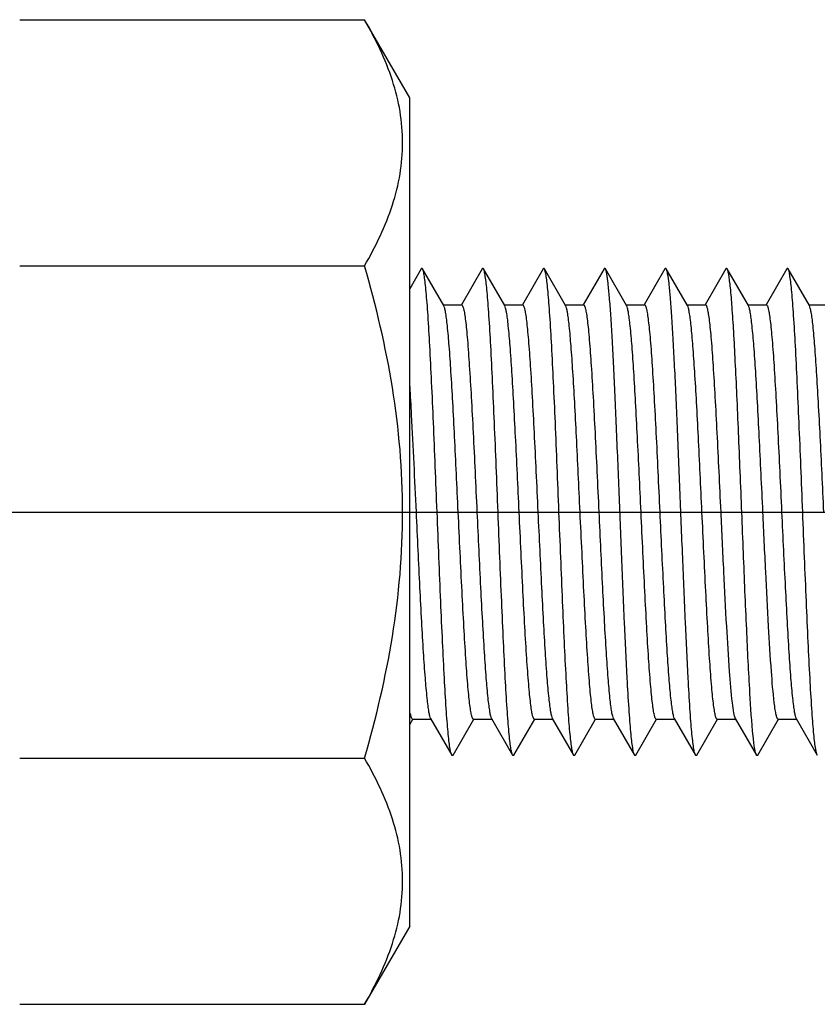
# Model space of a CAD drawing. Units: millimetres. Extents: x -10 to 831, y -10 to 584.
# Drawn here: x 301 to 307, y 408 to 416 of the extents above; entities that cross this region are included whole.
import ezdxf
from ezdxf.lldxf.tags import DXFTag

# ---------------------------------------------------------------- set-up
doc = ezdxf.new("R2010")
doc.units = ezdxf.units.MM
doc.header["$LTSCALE"] = 0.5
doc.layers.add('002_PRT_ALL_AXES', color=7, linetype='Continuous')
tags = doc.linetypes.add('CENTER', pattern=[50.8, 31.75, -6.35, 6.35, -6.35]).pattern_tags.tags
tags[10:11] = [DXFTag(74, 4), DXFTag(75, 0), DXFTag(340, '0'), DXFTag(46, 1.0), DXFTag(50, 0.0), DXFTag(44, 0.0), DXFTag(45, 0.0)]
tags[8:9] = [DXFTag(74, 4), DXFTag(75, 0), DXFTag(340, '0'), DXFTag(46, 1.0), DXFTag(50, 0.0), DXFTag(44, 0.0), DXFTag(45, 0.0)]
tags[6:7] = [DXFTag(74, 4), DXFTag(75, 0), DXFTag(340, '0'), DXFTag(46, 1.0), DXFTag(50, 0.0), DXFTag(44, 0.0), DXFTag(45, 0.0)]
tags[4:5] = [DXFTag(74, 4), DXFTag(75, 0), DXFTag(340, '0'), DXFTag(46, 1.0), DXFTag(50, 0.0), DXFTag(44, 0.0), DXFTag(45, 0.0)]

msp = doc.modelspace()

# ---------------------------------------------------------------- linework, layer by layer
at = {"color": 7, "linetype": 'Continuous'}
for p, q in [((300.6372, 415.9102), (303.4669, 415.9102)), ((303.8372, 415.2687), (303.4669, 415.9102)), ((303.8372, 408.4687), (303.8372, 415.2687)), ((300.6372, 413.8894), (303.4669, 413.8894)), ((303.9318, 413.864), (303.8372, 413.7007)), ((304.1169, 413.5632), (303.9427, 413.864)), ((304.4318, 413.864), (304.2616, 413.5701)), ((304.6169, 413.5632), (304.4427, 413.864)), ((304.9318, 413.864), (304.7616, 413.5701)), ((305.1169, 413.5632), (304.9427, 413.864)), ((305.4318, 413.864), (305.2616, 413.5701)), ((305.6169, 413.5632), (305.4427, 413.864)), ((305.9318, 413.864), (305.7616, 413.5701)), ((306.1169, 413.5632), (305.9427, 413.864)), ((306.4318, 413.864), (306.2616, 413.5701)), ((306.6169, 413.5632), (306.4427, 413.864)), ((306.9318, 413.864), (306.7616, 413.5701)), ((307.1169, 413.5632), (306.9427, 413.864)), ((304.1104, 413.5687), (304.264, 413.5687)), ((304.6104, 413.5687), (304.764, 413.5687)), ((305.1104, 413.5687), (305.264, 413.5687)), ((305.6104, 413.5687), (305.764, 413.5687)), ((306.1104, 413.5687), (306.264, 413.5687)), ((306.6104, 413.5687), (306.764, 413.5687)), ((307.1104, 413.5687), (307.264, 413.5687)), ((303.8372, 410.1231), (303.8628, 410.1673)), ((303.8604, 410.1687), (304.014, 410.1687)), ((304.0076, 410.1743), (304.1818, 409.8734)), ((304.1927, 409.8734), (304.3628, 410.1673)), ((304.3604, 410.1687), (304.5076, 410.1687)), ((304.5076, 410.1743), (304.6818, 409.8734)), ((304.6927, 409.8734), (304.8628, 410.1673)), ((304.8604, 410.1687), (305.0076, 410.1687)), ((305.0076, 410.1743), (305.1818, 409.8734)), ((305.1927, 409.8734), (305.3628, 410.1673)), ((305.3604, 410.1687), (305.5076, 410.1687)), ((305.5076, 410.1743), (305.6818, 409.8734)), ((305.6927, 409.8734), (305.8628, 410.1673)), ((305.8604, 410.1687), (306.014, 410.1687)), ((306.0076, 410.1743), (306.1818, 409.8734)), ((306.1927, 409.8734), (306.3628, 410.1673)), ((306.3604, 410.1687), (306.5076, 410.1687)), ((306.5076, 410.1743), (306.6818, 409.8734)), ((306.6927, 409.8734), (306.8628, 410.1673)), ((306.8604, 410.1687), (307.0076, 410.1687)), ((307.0076, 410.1743), (307.1818, 409.8734)), ((300.6372, 409.848), (303.4669, 409.848)), ((303.8372, 408.4687), (303.4669, 407.8273)), ((300.6372, 407.8273), (303.4669, 407.8273))]:
    msp.add_line(p, q, dxfattribs=at)
for points, knots in [([(303.4669, 413.8894), (303.5584, 414.048), (303.6771, 414.2942), (303.7646, 414.6407), (303.7868, 414.8998), (303.7646, 415.1589), (303.6771, 415.5054), (303.5584, 415.7516), (303.4669, 415.9102)], [0, 0, 0, 0, 0.257058, 0.379703, 0.5, 0.620297, 0.742943, 1, 1, 1, 1]), ([(303.4669, 409.848), (303.5617, 410.1763), (303.7198, 410.843), (303.8092, 411.8687), (303.7198, 412.8945), (303.5617, 413.5611), (303.4669, 413.8894)], [0, 0, 0, 0, 0.250035, 0.5, 0.749965, 1, 1, 1, 1]), ([(303.9427, 413.864), (303.9415, 413.8661), (303.9372, 413.8714), (303.933, 413.866), (303.9318, 413.864)], [0, 0, 0, 0, 0.499565, 1, 1, 1, 1]), ([(304.1818, 409.8734), (304.1779, 409.8801), (304.1727, 409.9007), (304.1655, 409.9396), (304.1585, 409.9957), (304.1511, 410.0681), (304.1438, 410.1564), (304.1334, 410.3034), (304.1207, 410.5199), (304.1062, 410.8133), (304.0916, 411.1438), (304.0769, 411.4998), (304.0622, 411.8687), (304.0476, 412.2376), (304.0329, 412.5936), (304.0183, 412.9241), (304.0037, 413.2175), (303.9911, 413.434), (303.9806, 413.581), (303.9733, 413.6693), (303.966, 413.7417), (303.959, 413.7978), (303.9518, 413.8367), (303.9465, 413.8573), (303.9427, 413.864)], [0, 0, 0, 0, 0.005734, 0.015674, 0.029811, 0.048065, 0.070272, 0.096242, 0.158569, 0.232861, 0.316522, 0.406624, 0.5, 0.593377, 0.683478, 0.767139, 0.841435, 0.903757, 0.929732, 0.951934, 0.970189, 0.984331, 0.994264, 1, 1, 1, 1]), ([(304.4427, 413.864), (304.4415, 413.8661), (304.4372, 413.8713), (304.433, 413.866), (304.4318, 413.8639)], [0, 0, 0, 0, 0.499331, 1, 1, 1, 1]), ([(304.6818, 409.8735), (304.6779, 409.8801), (304.6727, 409.9007), (304.6655, 409.9396), (304.6585, 409.9957), (304.6511, 410.0681), (304.6438, 410.1564), (304.6334, 410.3034), (304.6207, 410.5199), (304.6062, 410.8133), (304.5916, 411.1438), (304.5769, 411.4998), (304.5622, 411.8687), (304.5476, 412.2376), (304.5329, 412.5936), (304.5183, 412.9241), (304.5037, 413.2175), (304.4911, 413.434), (304.4806, 413.581), (304.4733, 413.6693), (304.466, 413.7417), (304.459, 413.7978), (304.4518, 413.8367), (304.4465, 413.8574), (304.4427, 413.864)], [0, 0, 0, 0, 0.005737, 0.01567, 0.02981, 0.048065, 0.070268, 0.096242, 0.158566, 0.232862, 0.316522, 0.406623, 0.5, 0.593376, 0.683479, 0.767139, 0.841431, 0.903758, 0.929728, 0.951935, 0.970189, 0.984326, 0.994265, 1, 1, 1, 1]), ([(304.9427, 413.864), (304.9415, 413.866), (304.9372, 413.8713), (304.933, 413.866), (304.9318, 413.864)], [0, 0, 0, 0, 0.499808, 1, 1, 1, 1]), ([(305.1818, 409.8735), (305.1779, 409.8801), (305.1727, 409.9007), (305.1655, 409.9396), (305.1585, 409.9957), (305.1511, 410.0681), (305.1438, 410.1564), (305.1334, 410.3034), (305.1207, 410.5199), (305.1062, 410.8133), (305.0916, 411.1438), (305.0769, 411.4998), (305.0622, 411.8687), (305.0476, 412.2376), (305.0329, 412.5936), (305.0183, 412.9241), (305.0037, 413.2175), (304.9911, 413.434), (304.9806, 413.581), (304.9733, 413.6693), (304.966, 413.7417), (304.959, 413.7978), (304.9518, 413.8367), (304.9465, 413.8574), (304.9427, 413.864)], [0, 0, 0, 0, 0.005732, 0.015664, 0.029812, 0.048062, 0.070263, 0.096243, 0.158562, 0.232859, 0.316522, 0.406621, 0.5, 0.593376, 0.683478, 0.767142, 0.841432, 0.903759, 0.929729, 0.951941, 0.970189, 0.984328, 0.994271, 1, 1, 1, 1]), ([(305.4427, 413.864), (305.4415, 413.866), (305.4372, 413.8713), (305.433, 413.8661), (305.4318, 413.864)], [0, 0, 0, 0, 0.500464, 1, 1, 1, 1]), ([(305.6818, 409.8735), (305.6779, 409.8801), (305.6727, 409.9007), (305.6655, 409.9396), (305.6585, 409.9957), (305.6511, 410.0681), (305.6438, 410.1564), (305.6334, 410.3034), (305.6176, 410.5743), (305.5981, 410.9878), (305.5766, 411.5052), (305.555, 412.0513), (305.5367, 412.5048), (305.5216, 412.8496), (305.5105, 413.0823), (305.4995, 413.2911), (305.4886, 413.4717), (305.4778, 413.6207), (305.467, 413.7349), (305.4579, 413.8076), (305.4495, 413.8463), (305.4453, 413.8594), (305.4427, 413.864)], [0, 0, 0, 0, 0.005726, 0.015663, 0.029811, 0.048056, 0.070262, 0.096242, 0.158561, 0.273692, 0.406619, 0.546892, 0.683475, 0.746993, 0.805628, 0.85823, 0.903754, 0.94132, 0.970184, 0.989828, 0.996093, 1, 1, 1, 1]), ([(305.9427, 413.8639), (305.9415, 413.866), (305.9372, 413.8713), (305.933, 413.8661), (305.9318, 413.864)], [0, 0, 0, 0, 0.500658, 1, 1, 1, 1]), ([(306.1818, 409.8735), (306.1779, 409.8801), (306.1727, 409.9007), (306.1655, 409.9396), (306.1585, 409.9957), (306.1511, 410.0681), (306.1438, 410.1564), (306.1334, 410.3034), (306.1176, 410.5743), (306.0981, 410.9878), (306.0766, 411.5052), (306.055, 412.0513), (306.0367, 412.5048), (306.0216, 412.8496), (306.0105, 413.0823), (305.9995, 413.2911), (305.9886, 413.4717), (305.9778, 413.6207), (305.967, 413.7349), (305.9579, 413.8076), (305.9495, 413.8463), (305.9453, 413.8594), (305.9427, 413.8639)], [0, 0, 0, 0, 0.005724, 0.015667, 0.029811, 0.048054, 0.070266, 0.096242, 0.158564, 0.273694, 0.406621, 0.546892, 0.683475, 0.746995, 0.805627, 0.858232, 0.903754, 0.941322, 0.970184, 0.98983, 0.99609, 1, 1, 1, 1]), ([(306.4427, 413.864), (306.4415, 413.8661), (306.4372, 413.8714), (306.433, 413.8661), (306.4318, 413.864)], [0, 0, 0, 0, 0.500154, 1, 1, 1, 1]), ([(306.6554, 410.0265), (306.6433, 410.1452), (306.6247, 410.4382), (306.5998, 410.9405), (306.575, 411.5455), (306.5538, 412.0843), (306.5361, 412.5156), (306.5231, 412.818), (306.51, 413.094), (306.4971, 413.3359), (306.4842, 413.537), (306.473, 413.6764), (306.4634, 413.7632), (306.4571, 413.809), (306.4508, 413.8412), (306.446, 413.8583), (306.4427, 413.864)], [0, 0, 0, 0, 0.093158, 0.228934, 0.392405, 0.565519, 0.649701, 0.729164, 0.801691, 0.865275, 0.91816, 0.958875, 0.974324, 0.986355, 0.994903, 1, 1, 1, 1]), ([(306.9427, 413.864), (306.9415, 413.8661), (306.9372, 413.8714), (306.933, 413.866), (306.9318, 413.864)], [0, 0, 0, 0, 0.499506, 1, 1, 1, 1]), ([(307.1818, 409.8734), (307.1779, 409.8801), (307.1727, 409.9007), (307.1655, 409.9396), (307.1585, 409.9957), (307.1511, 410.0681), (307.1438, 410.1564), (307.1334, 410.3034), (307.1207, 410.5199), (307.1062, 410.8133), (307.0916, 411.1438), (307.0769, 411.4998), (307.0622, 411.8687), (307.0476, 412.2376), (307.0329, 412.5936), (307.0183, 412.9241), (307.0037, 413.2175), (306.9911, 413.434), (306.9806, 413.581), (306.9733, 413.6693), (306.966, 413.7417), (306.959, 413.7978), (306.9518, 413.8367), (306.9465, 413.8573), (306.9427, 413.864)], [0, 0, 0, 0, 0.005735, 0.015674, 0.029811, 0.048065, 0.070272, 0.096242, 0.158569, 0.232861, 0.316522, 0.406624, 0.5, 0.593377, 0.683478, 0.767138, 0.841434, 0.903758, 0.929732, 0.951934, 0.970189, 0.98433, 0.994264, 1, 1, 1, 1]), ([(304.2354, 411.8687), (304.2305, 411.9736), (304.2209, 412.1798), (304.2063, 412.4802), (304.1918, 412.7595), (304.1774, 413.008), (304.1631, 413.217), (304.1506, 413.3632), (304.14, 413.455), (304.1329, 413.5039), (304.1258, 413.5385), (304.1205, 413.557), (304.1169, 413.5631)], [0, 0, 0, 0, 0.185228, 0.364317, 0.530659, 0.678711, 0.803397, 0.900429, 0.937504, 0.966555, 0.987399, 1, 1, 1, 1]), ([(304.264, 413.5687), (304.2678, 413.5687), (304.2751, 413.5548), (304.2809, 413.5319), (304.2888, 413.4901), (304.2961, 413.4345), (304.3038, 413.3632), (304.3148, 413.2405), (304.328, 413.0555), (304.3431, 412.8011), (304.3584, 412.5109), (304.3737, 412.1961), (304.3839, 411.9792), (304.389, 411.8687)], [0, 0, 0, 0, 0.006629, 0.021664, 0.045817, 0.079038, 0.121026, 0.17143, 0.295501, 0.446569, 0.618788, 0.80574, 1, 1, 1, 1]), ([(304.7354, 411.8687), (304.7305, 411.9736), (304.7209, 412.1798), (304.7063, 412.4802), (304.6918, 412.7595), (304.6774, 413.008), (304.6631, 413.217), (304.6506, 413.3632), (304.64, 413.4551), (304.6329, 413.5039), (304.6258, 413.5385), (304.6205, 413.5569), (304.6169, 413.5631)], [0, 0, 0, 0, 0.185265, 0.364301, 0.530639, 0.678724, 0.803404, 0.900429, 0.937513, 0.966573, 0.987389, 1, 1, 1, 1]), ([(304.764, 413.5687), (304.7678, 413.5687), (304.7751, 413.5548), (304.7809, 413.5319), (304.7888, 413.4901), (304.7961, 413.4345), (304.8038, 413.3632), (304.8148, 413.2405), (304.828, 413.0555), (304.8431, 412.8011), (304.8584, 412.5109), (304.8737, 412.1961), (304.8839, 411.9792), (304.889, 411.8687)], [0, 0, 0, 0, 0.006629, 0.021664, 0.045819, 0.079039, 0.121027, 0.171431, 0.295502, 0.446572, 0.618791, 0.805741, 1, 1, 1, 1]), ([(305.2354, 411.8687), (305.2305, 411.9736), (305.2209, 412.1798), (305.2063, 412.4802), (305.1918, 412.7595), (305.1774, 413.008), (305.1631, 413.217), (305.1506, 413.3632), (305.14, 413.4551), (305.1329, 413.5039), (305.1258, 413.5385), (305.1205, 413.5569), (305.1169, 413.5631)], [0, 0, 0, 0, 0.185265, 0.3643, 0.530638, 0.678724, 0.803405, 0.90043, 0.937514, 0.966574, 0.987389, 1, 1, 1, 1]), ([(305.264, 413.5687), (305.2678, 413.5687), (305.2751, 413.5548), (305.2809, 413.5319), (305.2888, 413.4901), (305.2961, 413.4345), (305.3038, 413.3632), (305.3148, 413.2405), (305.328, 413.0555), (305.3431, 412.8011), (305.3584, 412.5109), (305.3737, 412.1961), (305.3839, 411.9792), (305.389, 411.8687)], [0, 0, 0, 0, 0.00663, 0.021665, 0.045821, 0.079039, 0.121025, 0.171429, 0.2955, 0.446577, 0.618801, 0.805749, 1, 1, 1, 1]), ([(305.7354, 411.8687), (305.7305, 411.9736), (305.7209, 412.1798), (305.7063, 412.4802), (305.6918, 412.7595), (305.6774, 413.008), (305.6631, 413.2171), (305.6506, 413.3632), (305.64, 413.4551), (305.6329, 413.5039), (305.6258, 413.5385), (305.6205, 413.5569), (305.6169, 413.5631)], [0, 0, 0, 0, 0.185261, 0.364296, 0.53064, 0.678734, 0.803417, 0.900439, 0.937519, 0.966577, 0.987391, 1, 1, 1, 1]), ([(305.764, 413.5687), (305.7678, 413.5687), (305.7751, 413.5548), (305.7809, 413.5319), (305.7888, 413.4901), (305.7961, 413.4345), (305.8038, 413.3632), (305.8148, 413.2405), (305.828, 413.0555), (305.8431, 412.8011), (305.8584, 412.5109), (305.8737, 412.1961), (305.8839, 411.9792), (305.889, 411.8687)], [0, 0, 0, 0, 0.006631, 0.021665, 0.045822, 0.079037, 0.121019, 0.171423, 0.295489, 0.446568, 0.618803, 0.805757, 1, 1, 1, 1]), ([(306.2354, 411.8687), (306.2305, 411.9736), (306.2209, 412.1798), (306.2063, 412.4802), (306.1918, 412.7595), (306.1774, 413.008), (306.1631, 413.2171), (306.1506, 413.3633), (306.14, 413.4551), (306.1329, 413.5039), (306.1258, 413.5385), (306.1205, 413.557), (306.1169, 413.5631)], [0, 0, 0, 0, 0.185255, 0.364296, 0.530654, 0.67875, 0.803432, 0.900449, 0.937524, 0.966579, 0.987393, 1, 1, 1, 1]), ([(306.2641, 413.5687), (306.2678, 413.5686), (306.2751, 413.5548), (306.2809, 413.5318), (306.2888, 413.4899), (306.2961, 413.4343), (306.3038, 413.363), (306.3148, 413.2403), (306.328, 413.0553), (306.3432, 412.801), (306.3584, 412.5108), (306.3737, 412.196), (306.3839, 411.9792), (306.389, 411.8687)], [0, 0, 0, 0, 0.006641, 0.021714, 0.045908, 0.079119, 0.121126, 0.171533, 0.29561, 0.446652, 0.618873, 0.805847, 1, 1, 1, 1]), ([(306.7354, 411.8687), (306.7305, 411.9736), (306.7209, 412.1798), (306.7063, 412.4802), (306.6918, 412.7596), (306.6774, 413.008), (306.6631, 413.2171), (306.6506, 413.3633), (306.64, 413.4551), (306.6329, 413.5039), (306.6258, 413.5385), (306.6205, 413.557), (306.6169, 413.5631)], [0, 0, 0, 0, 0.185211, 0.364311, 0.53069, 0.67876, 0.803459, 0.900463, 0.937532, 0.966565, 0.987397, 1, 1, 1, 1]), ([(306.7641, 413.5687), (306.7678, 413.5686), (306.7751, 413.5548), (306.7809, 413.5318), (306.7888, 413.4899), (306.7961, 413.4343), (306.8038, 413.363), (306.8148, 413.2402), (306.828, 413.0553), (306.8432, 412.801), (306.8584, 412.5108), (306.8737, 412.196), (306.8839, 411.9792), (306.889, 411.8687)], [0, 0, 0, 0, 0.006642, 0.021717, 0.045911, 0.079123, 0.12113, 0.171537, 0.295612, 0.446652, 0.618873, 0.805848, 1, 1, 1, 1]), ([(307.2354, 411.8687), (307.2305, 411.9736), (307.2209, 412.1798), (307.2063, 412.4802), (307.1918, 412.7596), (307.1774, 413.0081), (307.1631, 413.2171), (307.1506, 413.3633), (307.14, 413.4551), (307.1329, 413.5039), (307.1258, 413.5385), (307.1205, 413.557), (307.1169, 413.5631)], [0, 0, 0, 0, 0.185211, 0.364314, 0.530694, 0.678764, 0.803461, 0.900464, 0.937533, 0.966565, 0.987397, 1, 1, 1, 1]), ([(303.8372, 412.8987), (303.8418, 412.8212), (303.8607, 412.4779), (303.8766, 412.1345), (303.889, 411.8687)], [0, 0, 0, 0, 0.225928, 1, 1, 1, 1]), ([(303.889, 411.8687), (303.8939, 411.7639), (303.9036, 411.5576), (303.9181, 411.2572), (303.9326, 410.9779), (303.9471, 410.7294), (303.9614, 410.5204), (303.9739, 410.3742), (303.9845, 410.2824), (303.9916, 410.2335), (303.9986, 410.1989), (304.004, 410.1805), (304.0076, 410.1743)], [0, 0, 0, 0, 0.185221, 0.364323, 0.530678, 0.678719, 0.803396, 0.900422, 0.937498, 0.966548, 0.987394, 1, 1, 1, 1]), ([(304.3605, 410.1687), (304.3567, 410.1687), (304.3493, 410.1825), (304.3436, 410.2055), (304.3357, 410.2473), (304.3284, 410.3028), (304.3207, 410.3741), (304.3097, 410.4968), (304.2965, 410.6818), (304.2813, 410.9361), (304.2661, 411.2264), (304.2508, 411.5413), (304.2406, 411.7582), (304.2354, 411.8687)], [0, 0, 0, 0, 0.006596, 0.021622, 0.045787, 0.078977, 0.120966, 0.171369, 0.295426, 0.446463, 0.618709, 0.805755, 1, 1, 1, 1]), ([(304.389, 411.8687), (304.3939, 411.7638), (304.4036, 411.5576), (304.4181, 411.2571), (304.4327, 410.9778), (304.4471, 410.7294), (304.4614, 410.5203), (304.4739, 410.3742), (304.4845, 410.2823), (304.4916, 410.2335), (304.4986, 410.1989), (304.504, 410.1805), (304.5076, 410.1743)], [0, 0, 0, 0, 0.185268, 0.364334, 0.530697, 0.678775, 0.803439, 0.900446, 0.937525, 0.966581, 0.987393, 1, 1, 1, 1]), ([(304.8604, 410.1687), (304.8567, 410.1687), (304.8494, 410.1826), (304.8435, 410.2055), (304.8356, 410.2473), (304.8284, 410.3029), (304.8207, 410.3742), (304.8097, 410.4969), (304.7965, 410.6819), (304.7813, 410.9362), (304.7661, 411.2264), (304.7508, 411.5413), (304.7406, 411.7582), (304.7354, 411.8687)], [0, 0, 0, 0, 0.006632, 0.021664, 0.045816, 0.079033, 0.121015, 0.171413, 0.295461, 0.446519, 0.618758, 0.805739, 1, 1, 1, 1]), ([(304.889, 411.8687), (304.8939, 411.7638), (304.9036, 411.5576), (304.9181, 411.2571), (304.9327, 410.9778), (304.9471, 410.7294), (304.9614, 410.5203), (304.9739, 410.3741), (304.9845, 410.2823), (304.9916, 410.2335), (304.9986, 410.1989), (305.004, 410.1805), (305.0076, 410.1743)], [0, 0, 0, 0, 0.185228, 0.364343, 0.530715, 0.678768, 0.803447, 0.900454, 0.937521, 0.96656, 0.987398, 1, 1, 1, 1]), ([(305.3604, 410.1687), (305.3567, 410.1687), (305.3493, 410.1826), (305.3436, 410.2055), (305.3356, 410.2473), (305.3284, 410.3029), (305.3207, 410.3742), (305.3097, 410.4969), (305.2965, 410.6819), (305.2813, 410.9362), (305.2661, 411.2265), (305.2508, 411.5413), (305.2406, 411.7582), (305.2354, 411.8687)], [0, 0, 0, 0, 0.006616, 0.021656, 0.045828, 0.079022, 0.12101, 0.171408, 0.295465, 0.446502, 0.618746, 0.805778, 1, 1, 1, 1]), ([(305.389, 411.8687), (305.3939, 411.7639), (305.4036, 411.5576), (305.4181, 411.2572), (305.4327, 410.9778), (305.4471, 410.7293), (305.4614, 410.5203), (305.4739, 410.3741), (305.4845, 410.2823), (305.4916, 410.2335), (305.4986, 410.1989), (305.504, 410.1805), (305.5076, 410.1743)], [0, 0, 0, 0, 0.185219, 0.364338, 0.530718, 0.678778, 0.803465, 0.900461, 0.937528, 0.96656, 0.987395, 1, 1, 1, 1]), ([(305.8604, 410.1687), (305.8567, 410.1687), (305.8493, 410.1826), (305.8436, 410.2055), (305.8356, 410.2473), (305.8284, 410.3029), (305.8207, 410.3742), (305.8097, 410.4969), (305.7965, 410.6819), (305.7813, 410.9362), (305.7661, 411.2264), (305.7508, 411.5413), (305.7406, 411.7582), (305.7354, 411.8687)], [0, 0, 0, 0, 0.006612, 0.021653, 0.045817, 0.079004, 0.120989, 0.17138, 0.295441, 0.446487, 0.618743, 0.805783, 1, 1, 1, 1]), ([(305.889, 411.8687), (305.8939, 411.7638), (305.9036, 411.5576), (305.9181, 411.2572), (305.9326, 410.9779), (305.9471, 410.7295), (305.9614, 410.5204), (305.9739, 410.3742), (305.9845, 410.2824), (305.9916, 410.2335), (305.9986, 410.1989), (306.004, 410.1805), (306.0076, 410.1743)], [0, 0, 0, 0, 0.185226, 0.364307, 0.530643, 0.6787, 0.803391, 0.900424, 0.937499, 0.966552, 0.987399, 1, 1, 1, 1]), ([(306.3604, 410.1687), (306.3566, 410.1688), (306.3493, 410.1826), (306.3435, 410.2056), (306.3356, 410.2474), (306.3284, 410.303), (306.3206, 410.3744), (306.3097, 410.4971), (306.2965, 410.6821), (306.2813, 410.9364), (306.2661, 411.2266), (306.2508, 411.5414), (306.2406, 411.7582), (306.2354, 411.8687)], [0, 0, 0, 0, 0.006627, 0.02168, 0.045875, 0.079091, 0.121094, 0.171512, 0.295586, 0.446627, 0.618825, 0.805801, 1, 1, 1, 1]), ([(306.389, 411.8687), (306.3967, 411.7052), (306.4114, 411.392), (306.4334, 410.9558), (306.4553, 410.5973), (306.4719, 410.3884), (306.4822, 410.3028)], [0, 0, 0, 0, 0.313075, 0.599524, 0.835135, 1, 1, 1, 1]), ([(306.8286, 410.3028), (306.8183, 410.3884), (306.8018, 410.5973), (306.7798, 410.9558), (306.7578, 411.392), (306.7431, 411.7052), (306.7354, 411.8687)], [0, 0, 0, 0, 0.164865, 0.400476, 0.686925, 1, 1, 1, 1]), ([(306.889, 411.8687), (306.8939, 411.7638), (306.9036, 411.5576), (306.9181, 411.2572), (306.9326, 410.9779), (306.9471, 410.7294), (306.9614, 410.5204), (306.9739, 410.3742), (306.9845, 410.2824), (306.9916, 410.2335), (306.9986, 410.1989), (307.004, 410.1805), (307.0076, 410.1743)], [0, 0, 0, 0, 0.185269, 0.364312, 0.530652, 0.678732, 0.80341, 0.900432, 0.937514, 0.966571, 0.987387, 1, 1, 1, 1]), ([(306.4822, 410.3028), (306.4856, 410.2743), (306.4905, 410.2366), (306.5, 410.1939), (306.5047, 410.1793), (306.5076, 410.1743)], [0, 0, 0, 0, 0.654753, 0.866337, 1, 1, 1, 1]), ([(306.8604, 410.1687), (306.8565, 410.1687), (306.8491, 410.1832), (306.8432, 410.2069), (306.8352, 410.2503), (306.8309, 410.2834), (306.8286, 410.3028)], [0, 0, 0, 0, 0.083382, 0.274383, 0.580619, 1, 1, 1, 1]), ([(303.8604, 410.1687), (303.858, 410.1687), (303.8524, 410.1755), (303.8447, 410.1988), (303.8402, 410.2224), (303.8372, 410.2405)], [0, 0, 0, 0, 0.095549, 0.28664, 1, 1, 1, 1]), ([(306.6818, 409.8734), (306.6785, 409.879), (306.6738, 409.8959), (306.6675, 409.9277), (306.6612, 409.9728), (306.6574, 410.0071), (306.6554, 410.0265)], [0, 0, 0, 0, 0.124512, 0.333217, 0.625656, 1, 1, 1, 1]), ([(303.4669, 407.8273), (303.5584, 407.9858), (303.6771, 408.232), (303.7646, 408.5786), (303.7868, 408.8376), (303.7646, 409.0967), (303.6771, 409.4432), (303.5584, 409.6894), (303.4669, 409.848)], [0, 0, 0, 0, 0.257058, 0.379703, 0.5, 0.620297, 0.742943, 1, 1, 1, 1]), ([(304.1927, 409.8735), (304.1915, 409.8714), (304.1872, 409.8661), (304.183, 409.8714), (304.1818, 409.8734)], [0, 0, 0, 0, 0.500645, 1, 1, 1, 1]), ([(304.6927, 409.8734), (304.6915, 409.8714), (304.6872, 409.8661), (304.683, 409.8714), (304.6818, 409.8735)], [0, 0, 0, 0, 0.499761, 1, 1, 1, 1]), ([(305.1927, 409.8735), (305.1915, 409.8714), (305.1872, 409.8661), (305.183, 409.8714), (305.1818, 409.8735)], [0, 0, 0, 0, 0.499845, 1, 1, 1, 1]), ([(305.6927, 409.8734), (305.6915, 409.8714), (305.6872, 409.8661), (305.683, 409.8714), (305.6818, 409.8735)], [0, 0, 0, 0, 0.499342, 1, 1, 1, 1]), ([(306.1927, 409.8734), (306.1915, 409.8714), (306.1872, 409.8661), (306.183, 409.8714), (306.1818, 409.8735)], [0, 0, 0, 0, 0.499535, 1, 1, 1, 1]), ([(306.6927, 409.8734), (306.6915, 409.8714), (306.6872, 409.8661), (306.683, 409.8713), (306.6818, 409.8734)], [0, 0, 0, 0, 0.500136, 1, 1, 1, 1])]:
    msp.add_open_spline(points, degree=3, knots=knots, dxfattribs=at)
at = {"layer": '002_PRT_ALL_AXES', "color": 2, "linetype": 'CENTER'}
msp.add_line((299.8207, 411.8687), (317.1286, 411.8687), dxfattribs=at)

doc.saveas('drawing.dxf')
